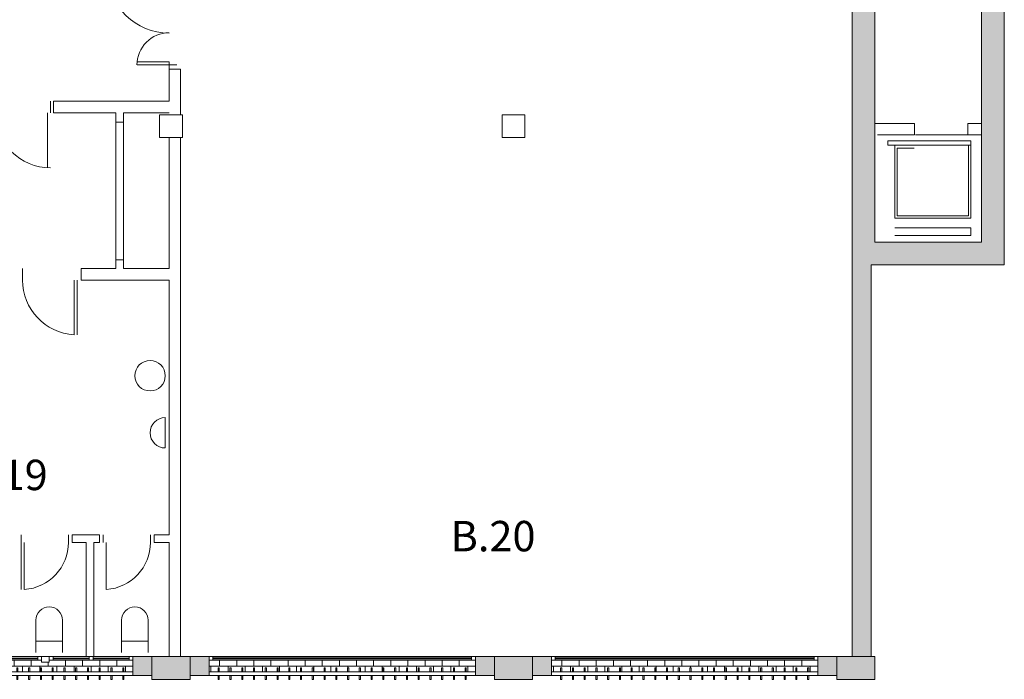
# Model space of a CAD drawing. Units: millimetres. Extents: x 79 to 200623, y -43305 to 57325.
# Drawn here: x 61541 to 74479, y -9 to 8665 of the extents above; entities that cross this region are included whole.
import ezdxf

# ---------------------------------------------------------------- set-up
doc = ezdxf.new("R2010")
doc.units = ezdxf.units.MM
for name, color, linetype, lineweight in [('A-DETL', 90, 'Continuous', 5), ('A-GLAZ', 151, 'Continuous', 5), ('A-WALL', 113, 'Continuous', 5), ('A-WALL-PATT', 111, 'Continuous', 5), ('G-ANNO-TEXT', 231, 'Continuous', 9), ('S-COLS', 52, 'Continuous', 5)]:
    doc.layers.add(name, color=color, linetype=linetype, lineweight=lineweight)
doc.styles.add('Century Gothic', font='GOTHIC.TTF', dxfattribs={"height": 400})
pattern_1 = [(180, (72604.385, 166.176), (-9e-15, -75), []), (270, (72604.38, 166.18), (112.5, -75), [75, -75])]

# ---------------------------------------------------------------- blocks, each defined once
blk = doc.blocks.new('Ventana_alta_celosia - Ventana_alta_celosia-560248-00_OImp_PLANTA 0')
at = {"layer": 'A-GLAZ'}
for p, q in [((-1615, 175), (-1630, 175)), ((-1630, 175), (-1630, 125)), ((-1615, 125), (-1615, 175)), ((-1461, 175), (-1476, 175)), ((-1476, 175), (-1476, 125)), ((-1461, 125), (-1461, 175)), ((-1306, 175), (-1321, 175)), ((-1321, 175), (-1321, 125)), ((-1306, 125), (-1306, 175)), ((-1152, 175), (-1167, 175)), ((-1167, 175), (-1167, 125)), ((-1152, 125), (-1152, 175)), ((-997, 175), (-1012, 175)), ((-1012, 175), (-1012, 125)), ((-997, 125), (-997, 175)), ((-843, 175), (-858, 175)), ((-858, 175), (-858, 125)), ((-843, 125), (-843, 175)), ((-688, 175), (-703, 175)), ((-703, 175), (-703, 125)), ((-688, 125), (-688, 175)), ((-533, 175), (-548, 175)), ((-548, 175), (-548, 125)), ((-533, 125), (-533, 175)), ((-379, 175), (-394, 175)), ((-394, 175), (-394, 125)), ((-379, 125), (-379, 175)), ((-224, 175), (-239, 175)), ((-239, 175), (-239, 125)), ((-224, 125), (-224, 175)), ((-70, 175), (-85, 175)), ((-85, 175), (-85, 125)), ((-70, 125), (-70, 175)), ((85, 175), (70, 175)), ((70, 175), (70, 125)), ((85, 125), (85, 175)), ((239, 175), (224, 175)), ((224, 175), (224, 125)), ((239, 125), (239, 175)), ((394, 175), (379, 175)), ((379, 175), (379, 125)), ((394, 125), (394, 175)), ((548, 175), (533, 175)), ((533, 175), (533, 125)), ((548, 125), (548, 175)), ((703, 175), (688, 175)), ((688, 175), (688, 125)), ((703, 125), (703, 175)), ((857, 175), (842, 175)), ((842, 175), (842, 125)), ((857, 125), (857, 175)), ((1012, 175), (997, 175)), ((997, 175), (997, 125)), ((1012, 125), (1012, 175)), ((1167, 175), (1152, 175)), ((1152, 175), (1152, 125)), ((1167, 125), (1167, 175)), ((1321, 175), (1306, 175)), ((1306, 175), (1306, 125)), ((1321, 125), (1321, 175)), ((1476, 175), (1461, 175)), ((1461, 175), (1461, 125)), ((1476, 125), (1476, 175)), ((1630, 175), (1615, 175)), ((1615, 175), (1615, 125)), ((1630, 125), (1630, 175)), ((-1750, 125), (1750, 125)), ((-1750, 125), (-1750, 75)), ((1750, 75), (-1750, 75)), ((-1630, 75), (-1630, 25)), ((-1630, 25), (-1615, 25)), ((-1615, 25), (-1615, 75)), ((-1476, 75), (-1476, 25)), ((-1476, 25), (-1461, 25)), ((-1461, 25), (-1461, 75)), ((-1321, 75), (-1321, 25)), ((-1321, 25), (-1306, 25)), ((-1306, 25), (-1306, 75)), ((-1167, 75), (-1167, 25)), ((-1167, 25), (-1152, 25)), ((-1152, 25), (-1152, 75)), ((-1012, 75), (-1012, 25)), ((-1012, 25), (-997, 25)), ((-997, 25), (-997, 75)), ((-858, 75), (-858, 25)), ((-858, 25), (-843, 25)), ((-843, 25), (-843, 75)), ((-703, 75), (-703, 25)), ((-703, 25), (-688, 25)), ((-688, 25), (-688, 75)), ((-548, 75), (-548, 25)), ((-548, 25), (-533, 25)), ((-533, 25), (-533, 75)), ((-394, 75), (-394, 25)), ((-394, 25), (-379, 25)), ((-379, 25), (-379, 75)), ((-239, 75), (-239, 25)), ((-239, 25), (-224, 25)), ((-224, 25), (-224, 75)), ((-85, 75), (-85, 25)), ((-85, 25), (-70, 25)), ((-70, 25), (-70, 75)), ((70, 75), (70, 25)), ((70, 25), (85, 25)), ((85, 25), (85, 75)), ((224, 75), (224, 25)), ((224, 25), (239, 25)), ((239, 25), (239, 75)), ((379, 75), (379, 25)), ((379, 25), (394, 25)), ((394, 25), (394, 75)), ((533, 75), (533, 25)), ((533, 25), (548, 25)), ((548, 25), (548, 75)), ((688, 75), (688, 25)), ((688, 25), (703, 25)), ((703, 25), (703, 75)), ((842, 75), (842, 25)), ((842, 25), (857, 25)), ((857, 25), (857, 75)), ((997, 75), (997, 25)), ((997, 25), (1012, 25)), ((1012, 25), (1012, 75)), ((1152, 75), (1152, 25)), ((1152, 25), (1167, 25)), ((1167, 25), (1167, 75)), ((1306, 75), (1306, 25)), ((1306, 25), (1321, 25)), ((1321, 25), (1321, 75)), ((1461, 75), (1461, 25)), ((1461, 25), (1476, 25)), ((1476, 25), (1476, 75)), ((1615, 75), (1615, 25)), ((1615, 25), (1630, 25)), ((1630, 25), (1630, 75)), ((1750, 75), (1750, 125)), ((-1700, -75), (-1225, -75)), ((-1225, -125), (-1700, -125)), ((-1175, -75), (-700, -75)), ((-700, -125), (-1175, -125)), ((-500, -75), (-25, -75)), ((-25, -125), (-500, -125)), ((25, -75), (500, -75)), ((500, -125), (25, -125)), ((700, -75), (1175, -75)), ((1175, -125), (700, -125)), ((1225, -75), (1700, -75)), ((1700, -125), (1225, -125))]:
    blk.add_line(p, q, dxfattribs=at)
at = {"layer": 'A-GLAZ', "lineweight": 9}
for p, q in [((-1700, -75), (-1750, -75)), ((-1750, -125), (-1700, -125)), ((-1700, -125), (-1700, -75)), ((-1175, -75), (-1225, -75)), ((-1225, -75), (-1225, -125)), ((-1225, -125), (-1175, -125)), ((-1175, -125), (-1175, -75)), ((-650, -75), (-700, -75)), ((-700, -75), (-700, -125)), ((-700, -125), (-650, -125)), ((-550, -50), (-650, -50)), ((-650, -50), (-650, -125)), ((-650, -125), (-650, -75)), ((-650, -125), (-550, -125)), ((-550, -125), (-550, -50)), ((-500, -75), (-550, -75)), ((-550, -75), (-550, -125)), ((-550, -125), (-500, -125)), ((-500, -125), (-500, -75)), ((25, -75), (-25, -75)), ((-25, -75), (-25, -125)), ((-25, -125), (25, -125)), ((25, -125), (25, -75)), ((550, -75), (500, -75)), ((500, -75), (500, -125)), ((500, -125), (550, -125)), ((650, -50), (550, -50)), ((550, -50), (550, -125)), ((550, -125), (550, -75)), ((550, -125), (650, -125)), ((650, -125), (650, -50)), ((700, -75), (650, -75)), ((650, -75), (650, -125)), ((650, -125), (700, -125)), ((700, -125), (700, -75)), ((1225, -75), (1175, -75)), ((1175, -75), (1175, -125)), ((1175, -125), (1225, -125)), ((1225, -125), (1225, -75)), ((1750, -75), (1700, -75)), ((1700, -75), (1700, -125)), ((1700, -125), (1750, -125))]:
    blk.add_line(p, q, dxfattribs=at)
at = {"layer": 'A-GLAZ', "color": 142, "lineweight": 9}
for p, q in [((-1225, -95), (-1700, -95)), ((-1700, -95), (-1700, -105)), ((-1700, -105), (-1225, -105)), ((-1225, -105), (-1225, -95)), ((-700, -95), (-1175, -95)), ((-1175, -95), (-1175, -105)), ((-1175, -105), (-700, -105)), ((-700, -105), (-700, -95)), ((-25, -95), (-500, -95)), ((-500, -95), (-500, -105)), ((-500, -105), (-25, -105)), ((-25, -105), (-25, -95)), ((500, -95), (25, -95)), ((25, -95), (25, -105)), ((25, -105), (500, -105)), ((500, -105), (500, -95)), ((1175, -95), (700, -95)), ((700, -95), (700, -105)), ((700, -105), (1175, -105)), ((1175, -105), (1175, -95)), ((1700, -95), (1225, -95)), ((1225, -95), (1225, -105)), ((1225, -105), (1700, -105)), ((1700, -105), (1700, -95))]:
    blk.add_line(p, q, dxfattribs=at)
blk = doc.blocks.new('Ventana corredera Doble _ Fijo - Ventana corredera Doble _ Fijo LAMAS NUEVA-632785-00_OImp_PLANTA 0')
at = {"layer": 'A-GLAZ'}
h = blk.add_hatch(dxfattribs=at)
h.set_pattern_fill('FP_9', color=256, style=0, pattern_type=2)
h.set_pattern_definition([(225, (65779.385, 166.176), (42.426407, -42.426407), [])])
h.paths.add_polyline_path([(-1700, -94), (-1700, -107), (1700, -107), (1700, -94), (-1408, -94)], flags=0)
for p, q in [((-1615, 175), (-1630, 175)), ((-1630, 175), (-1630, 125)), ((-1615, 125), (-1615, 175)), ((-1461, 175), (-1476, 175)), ((-1476, 175), (-1476, 125)), ((-1461, 125), (-1461, 175)), ((-1306, 175), (-1321, 175)), ((-1321, 175), (-1321, 125)), ((-1306, 125), (-1306, 175)), ((-1152, 175), (-1167, 175)), ((-1167, 175), (-1167, 125)), ((-1152, 125), (-1152, 175)), ((-997, 175), (-1012, 175)), ((-1012, 175), (-1012, 125)), ((-997, 125), (-997, 175)), ((-843, 175), (-858, 175)), ((-858, 175), (-858, 125)), ((-843, 125), (-843, 175)), ((-688, 175), (-703, 175)), ((-703, 175), (-703, 125)), ((-688, 125), (-688, 175)), ((-533, 175), (-548, 175)), ((-548, 175), (-548, 125)), ((-533, 125), (-533, 175)), ((-379, 175), (-394, 175)), ((-394, 175), (-394, 125)), ((-379, 125), (-379, 175)), ((-224, 175), (-239, 175)), ((-239, 175), (-239, 125)), ((-224, 125), (-224, 175)), ((-70, 175), (-85, 175)), ((-85, 175), (-85, 125)), ((-70, 125), (-70, 175)), ((85, 175), (70, 175)), ((70, 175), (70, 125)), ((85, 125), (85, 175)), ((239, 175), (224, 175)), ((224, 175), (224, 125)), ((239, 125), (239, 175)), ((394, 175), (379, 175)), ((379, 175), (379, 125)), ((394, 125), (394, 175)), ((548, 175), (533, 175)), ((533, 175), (533, 125)), ((548, 125), (548, 175)), ((703, 175), (688, 175)), ((688, 175), (688, 125)), ((703, 125), (703, 175)), ((857, 175), (842, 175)), ((842, 175), (842, 125)), ((857, 125), (857, 175)), ((1012, 175), (997, 175)), ((997, 175), (997, 125)), ((1012, 125), (1012, 175)), ((1167, 175), (1152, 175)), ((1152, 175), (1152, 125)), ((1167, 125), (1167, 175)), ((1321, 175), (1306, 175)), ((1306, 175), (1306, 125)), ((1321, 125), (1321, 175)), ((1476, 175), (1461, 175)), ((1461, 175), (1461, 125)), ((1476, 125), (1476, 175)), ((1630, 175), (1615, 175)), ((1615, 175), (1615, 125)), ((1630, 125), (1630, 175)), ((-1750, 125), (1750, 125)), ((-1750, 125), (-1750, 75)), ((1750, 75), (-1750, 75)), ((-1630, 75), (-1630, 25)), ((-1630, 25), (-1615, 25)), ((-1615, 25), (-1615, 75)), ((-1476, 75), (-1476, 25)), ((-1476, 25), (-1461, 25)), ((-1461, 25), (-1461, 75)), ((-1321, 75), (-1321, 25)), ((-1321, 25), (-1306, 25)), ((-1306, 25), (-1306, 75)), ((-1167, 75), (-1167, 25)), ((-1167, 25), (-1152, 25)), ((-1152, 25), (-1152, 75)), ((-1012, 75), (-1012, 25)), ((-1012, 25), (-997, 25)), ((-997, 25), (-997, 75)), ((-858, 75), (-858, 25)), ((-858, 25), (-843, 25)), ((-843, 25), (-843, 75)), ((-703, 75), (-703, 25)), ((-703, 25), (-688, 25)), ((-688, 25), (-688, 75)), ((-548, 75), (-548, 25)), ((-548, 25), (-533, 25)), ((-533, 25), (-533, 75)), ((-394, 75), (-394, 25)), ((-394, 25), (-379, 25)), ((-379, 25), (-379, 75)), ((-239, 75), (-239, 25)), ((-239, 25), (-224, 25)), ((-224, 25), (-224, 75)), ((-85, 75), (-85, 25)), ((-85, 25), (-70, 25)), ((-70, 25), (-70, 75)), ((70, 75), (70, 25)), ((70, 25), (85, 25)), ((85, 25), (85, 75)), ((224, 75), (224, 25)), ((224, 25), (239, 25)), ((239, 25), (239, 75)), ((379, 75), (379, 25)), ((379, 25), (394, 25)), ((394, 25), (394, 75)), ((533, 75), (533, 25)), ((533, 25), (548, 25)), ((548, 25), (548, 75)), ((688, 75), (688, 25)), ((688, 25), (703, 25)), ((703, 25), (703, 75)), ((842, 75), (842, 25)), ((842, 25), (857, 25)), ((857, 25), (857, 75)), ((997, 75), (997, 25)), ((997, 25), (1012, 25)), ((1012, 25), (1012, 75)), ((1152, 75), (1152, 25)), ((1152, 25), (1167, 25)), ((1167, 25), (1167, 75)), ((1306, 75), (1306, 25)), ((1306, 25), (1321, 25)), ((1321, 25), (1321, 75)), ((1461, 75), (1461, 25)), ((1461, 25), (1476, 25)), ((1476, 25), (1476, 75)), ((1615, 75), (1615, 25)), ((1615, 25), (1630, 25)), ((1630, 25), (1630, 75)), ((1750, 75), (1750, 125)), ((-1750, -75), (-1700, -75)), ((-1750, -75), (-1750, -125)), ((-1750, -125), (-1700, -125)), ((1700, -75), (-1700, -75)), ((-1700, -125), (-1700, -75)), ((-1700, -125), (1700, -125)), ((1700, -75), (1750, -75)), ((1700, -75), (1700, -125)), ((1700, -125), (1750, -125)), ((1750, -75), (1750, -125))]:
    blk.add_line(p, q, dxfattribs=at)
at = {"layer": 'A-GLAZ', "color": 132}
for p, q in [((1700, -94), (-1700, -94)), ((-1700, -107), (1700, -107))]:
    blk.add_line(p, q, dxfattribs=at)
blk = doc.blocks.new('Ventana corredera Doble _ Fijo - Ventana corredera Doble _ Fijo LAMAS NUEVA-V2-00_OImp_PLANTA 0')
at = {"layer": 'A-GLAZ'}
h = blk.add_hatch(dxfattribs=at)
h.set_pattern_fill('FP_10', color=256, style=0, pattern_type=2)
h.set_pattern_definition([(225, (70279.385, 166.176), (42.426407, -42.426407), [])])
h.paths.add_polyline_path([(-1700, -94), (-1700, -107), (1700, -107), (1700, -94), (642, -94)], flags=0)
for p, q in [((-1615, 175), (-1630, 175)), ((-1630, 175), (-1630, 125)), ((-1615, 125), (-1615, 175)), ((-1461, 175), (-1476, 175)), ((-1476, 175), (-1476, 125)), ((-1461, 125), (-1461, 175)), ((-1306, 175), (-1321, 175)), ((-1321, 175), (-1321, 125)), ((-1306, 125), (-1306, 175)), ((-1152, 175), (-1167, 175)), ((-1167, 175), (-1167, 125)), ((-1152, 125), (-1152, 175)), ((-997, 175), (-1012, 175)), ((-1012, 175), (-1012, 125)), ((-997, 125), (-997, 175)), ((-843, 175), (-858, 175)), ((-858, 175), (-858, 125)), ((-843, 125), (-843, 175)), ((-688, 175), (-703, 175)), ((-703, 175), (-703, 125)), ((-688, 125), (-688, 175)), ((-533, 175), (-548, 175)), ((-548, 175), (-548, 125)), ((-533, 125), (-533, 175)), ((-379, 175), (-394, 175)), ((-394, 175), (-394, 125)), ((-379, 125), (-379, 175)), ((-224, 175), (-239, 175)), ((-239, 175), (-239, 125)), ((-224, 125), (-224, 175)), ((-70, 175), (-85, 175)), ((-85, 175), (-85, 125)), ((-70, 125), (-70, 175)), ((85, 175), (70, 175)), ((70, 175), (70, 125)), ((85, 125), (85, 175)), ((239, 175), (224, 175)), ((224, 175), (224, 125)), ((239, 125), (239, 175)), ((394, 175), (379, 175)), ((379, 175), (379, 125)), ((394, 125), (394, 175)), ((548, 175), (533, 175)), ((533, 175), (533, 125)), ((548, 125), (548, 175)), ((703, 175), (688, 175)), ((688, 175), (688, 125)), ((703, 125), (703, 175)), ((857, 175), (842, 175)), ((842, 175), (842, 125)), ((857, 125), (857, 175)), ((1012, 175), (997, 175)), ((997, 175), (997, 125)), ((1012, 125), (1012, 175)), ((1167, 175), (1152, 175)), ((1152, 175), (1152, 125)), ((1167, 125), (1167, 175)), ((1321, 175), (1306, 175)), ((1306, 175), (1306, 125)), ((1321, 125), (1321, 175)), ((1476, 175), (1461, 175)), ((1461, 175), (1461, 125)), ((1476, 125), (1476, 175)), ((1630, 175), (1615, 175)), ((1615, 175), (1615, 125)), ((1630, 125), (1630, 175)), ((-1750, 125), (1750, 125)), ((-1750, 125), (-1750, 75)), ((1750, 75), (-1750, 75)), ((-1630, 75), (-1630, 25)), ((-1630, 25), (-1615, 25)), ((-1615, 25), (-1615, 75)), ((-1476, 75), (-1476, 25)), ((-1476, 25), (-1461, 25)), ((-1461, 25), (-1461, 75)), ((-1321, 75), (-1321, 25)), ((-1321, 25), (-1306, 25)), ((-1306, 25), (-1306, 75)), ((-1167, 75), (-1167, 25)), ((-1167, 25), (-1152, 25)), ((-1152, 25), (-1152, 75)), ((-1012, 75), (-1012, 25)), ((-1012, 25), (-997, 25)), ((-997, 25), (-997, 75)), ((-858, 75), (-858, 25)), ((-858, 25), (-843, 25)), ((-843, 25), (-843, 75)), ((-703, 75), (-703, 25)), ((-703, 25), (-688, 25)), ((-688, 25), (-688, 75)), ((-548, 75), (-548, 25)), ((-548, 25), (-533, 25)), ((-533, 25), (-533, 75)), ((-394, 75), (-394, 25)), ((-394, 25), (-379, 25)), ((-379, 25), (-379, 75)), ((-239, 75), (-239, 25)), ((-239, 25), (-224, 25)), ((-224, 25), (-224, 75)), ((-85, 75), (-85, 25)), ((-85, 25), (-70, 25)), ((-70, 25), (-70, 75)), ((70, 75), (70, 25)), ((70, 25), (85, 25)), ((85, 25), (85, 75)), ((224, 75), (224, 25)), ((224, 25), (239, 25)), ((239, 25), (239, 75)), ((379, 75), (379, 25)), ((379, 25), (394, 25)), ((394, 25), (394, 75)), ((533, 75), (533, 25)), ((533, 25), (548, 25)), ((548, 25), (548, 75)), ((688, 75), (688, 25)), ((688, 25), (703, 25)), ((703, 25), (703, 75)), ((842, 75), (842, 25)), ((842, 25), (857, 25)), ((857, 25), (857, 75)), ((997, 75), (997, 25)), ((997, 25), (1012, 25)), ((1012, 25), (1012, 75)), ((1152, 75), (1152, 25)), ((1152, 25), (1167, 25)), ((1167, 25), (1167, 75)), ((1306, 75), (1306, 25)), ((1306, 25), (1321, 25)), ((1321, 25), (1321, 75)), ((1461, 75), (1461, 25)), ((1461, 25), (1476, 25)), ((1476, 25), (1476, 75)), ((1615, 75), (1615, 25)), ((1615, 25), (1630, 25)), ((1630, 25), (1630, 75)), ((1750, 75), (1750, 125)), ((-1750, -75), (-1700, -75)), ((-1750, -75), (-1750, -125)), ((-1750, -125), (-1700, -125)), ((1700, -75), (-1700, -75)), ((-1700, -125), (-1700, -75)), ((-1700, -125), (1700, -125)), ((1700, -75), (1750, -75)), ((1700, -75), (1700, -125)), ((1700, -125), (1750, -125)), ((1750, -75), (1750, -125))]:
    blk.add_line(p, q, dxfattribs=at)
at = {"layer": 'A-GLAZ', "color": 132}
for p, q in [((1700, -94), (-1700, -94)), ((-1700, -107), (1700, -107))]:
    blk.add_line(p, q, dxfattribs=at)
blk = doc.blocks.new('Pilar rectangular hormigón - 300 x 300 mm-240108-00_OImp_PLANTA 0')
at = {"layer": 'S-COLS'}
for p, q in [((150, 150), (-150, 150)), ((-150, 150), (-150, -150)), ((150, -150), (150, 150)), ((-150, -150), (150, -150))]:
    blk.add_line(p, q, dxfattribs=at)

msp = doc.modelspace()

# ---------------------------------------------------------------- hatches: boundary and pattern name
at = {"layer": 'A-WALL-PATT'}
h = msp.add_hatch(color=55, dxfattribs=at)
h.paths.add_polyline_path([(74179, 5441), (74479, 5441), (74479, 9141), (74179, 9141), (74179, 5741)], flags=0)
h.paths.add_polyline_path([(74479, 9741), (74479, 11576), (74179, 11576), (74179, 9741)], flags=0)
for points in [[(72479, 5741), (72779, 5741), (72779, 9891), (72479, 9891), (72479, 8106)], [(74179, 5441), (74179, 5741), (72479, 5741), (72479, 5441), (72729, 5441)], [(72479, 291), (72729, 291), (72729, 5441), (72479, 5441), (72479, 2268)]]:
    msp.add_hatch(color=55, dxfattribs=at).paths.add_polyline_path(points, flags=0)
h = msp.add_hatch(color=55, dxfattribs=at)
h.paths.add_polyline_path([(72279, 41), (72279, 291), (72029, 291), (72029, 41), (72086, 41)], flags=0)
h.paths.add_polyline_path([(68279, 41), (68529, 41), (68529, 291), (68279, 291), (68279, 91)], flags=0)
h.paths.add_polyline_path([(67529, 41), (67779, 41), (67779, 291), (67529, 291), (67529, 91)], flags=0)
h.paths.add_polyline_path([(64029, 41), (64029, 291), (63779, 291), (63779, 41)], flags=0)
h.paths.add_polyline_path([(63279, 41), (63279, 291), (63029, 291), (63029, 41)], flags=0)
h.paths.add_polyline_path([(59529, 41), (59529, 291), (59279, 291), (59279, 41)], flags=0)
h = msp.add_hatch(dxfattribs=at)
h.set_pattern_fill('FP_1', color=256, style=0, pattern_type=2)
h.set_pattern_definition(pattern_1)
h.paths.add_polyline_path([(61504, 91), (61504, 141), (61519, 141), (61519, 91), (61658, 91), (61658, 141), (61673, 141), (61673, 91), (61813, 91), (61813, 141), (61828, 141), (61829, 91), (61967, 91), (61967, 141), (61982, 141), (61982, 91), (62122, 91), (62122, 141), (62137, 141), (62137, 91), (62276, 91), (62276, 141), (62291, 141), (62291, 91), (62431, 91), (62431, 141), (62446, 141), (62446, 91), (62586, 91), (62586, 141), (62601, 141), (62601, 91), (62740, 91), (62740, 141), (62755, 141), (62755, 91), (62895, 91), (62895, 141), (62910, 141), (62910, 91), (63029, 91), (63029, 241), (61929, 241), (61929, 216), (61829, 216), (61828, 241), (60729, 241), (60729, 216), (60629, 216), (60629, 241), (59529, 241), (59529, 91), (59649, 91), (59649, 141), (59664, 141), (59664, 91), (59804, 91), (59804, 141), (59819, 141), (59819, 91), (59958, 91), (59958, 141), (59973, 141), (59973, 91), (60113, 91), (60113, 141), (60128, 141), (60128, 91), (60267, 91), (60267, 141), (60282, 141), (60282, 91), (60422, 91), (60422, 141), (60437, 141), (60437, 91), (60576, 91), (60576, 141), (60591, 141), (60591, 91), (60731, 91), (60731, 141), (60746, 141), (60746, 91), (60886, 91), (60886, 141), (60901, 141), (60901, 91), (61040, 91), (61040, 141), (61055, 141), (61055, 91), (61195, 91), (61195, 141), (61210, 141), (61210, 91), (61349, 91), (61349, 141), (61364, 141), (61364, 91)], flags=0)
h = msp.add_hatch(dxfattribs=at)
h.set_pattern_fill('FP_1', color=256, style=0, pattern_type=2)
h.set_pattern_definition(pattern_1)
h.paths.add_polyline_path([(66729, 91), (66776, 91), (66776, 141), (66791, 141), (66791, 91), (66931, 91), (66931, 141), (66946, 141), (66946, 91), (67086, 91), (67086, 141), (67101, 141), (67101, 91), (67240, 91), (67240, 141), (67255, 141), (67255, 91), (67395, 91), (67395, 141), (67410, 141), (67410, 91), (67529, 91), (67529, 241), (64029, 241), (64029, 91), (64149, 91), (64149, 141), (64164, 141), (64164, 91), (64304, 91), (64304, 141), (64319, 141), (64319, 91), (64458, 91), (64458, 141), (64473, 141), (64473, 91), (64613, 91), (64613, 141), (64628, 141), (64628, 91), (64767, 91), (64767, 141), (64782, 141), (64782, 91), (64922, 91), (64922, 141), (64937, 141), (64937, 91), (65076, 91), (65076, 141), (65091, 141), (65091, 91), (65231, 91), (65231, 141), (65246, 141), (65246, 91), (65386, 91), (65386, 141), (65401, 141), (65401, 91), (65540, 91), (65540, 141), (65555, 141), (65555, 91), (65695, 91), (65695, 141), (65710, 141), (65710, 91), (65849, 91), (65849, 141), (65864, 141), (65864, 91), (66004, 91), (66004, 141), (66019, 141), (66019, 91), (66158, 91), (66158, 141), (66173, 141), (66173, 91), (66313, 91), (66313, 141), (66328, 141), (66328, 91), (66467, 91), (66467, 141), (66482, 141), (66482, 91), (66622, 91), (66622, 141), (66637, 141), (66637, 91)], flags=0)
h = msp.add_hatch(dxfattribs=at)
h.set_pattern_fill('FP_1', color=256, style=0, pattern_type=2)
h.set_pattern_definition(pattern_1)
h.paths.add_polyline_path([(71122, 91), (71122, 141), (71137, 141), (71137, 91), (71276, 91), (71276, 141), (71291, 141), (71291, 91), (71431, 91), (71431, 141), (71446, 141), (71446, 91), (71586, 91), (71586, 141), (71601, 141), (71601, 91), (71740, 91), (71740, 141), (71755, 141), (71755, 91), (71895, 91), (71895, 141), (71910, 141), (71910, 91), (72029, 91), (72029, 241), (68529, 241), (68529, 91), (68649, 91), (68649, 141), (68664, 141), (68664, 91), (68804, 91), (68804, 141), (68819, 141), (68819, 91), (68958, 91), (68958, 141), (68973, 141), (68973, 91), (69113, 91), (69113, 141), (69128, 141), (69128, 91), (69267, 91), (69267, 141), (69282, 141), (69282, 91), (69422, 91), (69422, 141), (69437, 141), (69437, 91), (69576, 91), (69576, 141), (69591, 141), (69591, 91), (69731, 91), (69731, 141), (69746, 141), (69746, 91), (69886, 91), (69886, 141), (69901, 141), (69901, 91), (70040, 91), (70040, 141), (70055, 141), (70055, 91), (70195, 91), (70195, 141), (70210, 141), (70210, 91), (70349, 91), (70349, 141), (70364, 141), (70364, 91), (70504, 91), (70504, 141), (70519, 141), (70519, 91), (70658, 91), (70658, 141), (70673, 141), (70673, 91), (70813, 91), (70813, 141), (70828, 141), (70828, 91), (70967, 91), (70967, 141), (70982, 141), (70982, 91)], flags=0)
at = {"layer": 'S-COLS'}
for points in [[(63779, -9), (63779, 291), (63279, 291), (63279, -9)], [(68279, -9), (68279, 291), (67779, 291), (67779, -9)], [(72779, -9), (72779, 291), (72279, 291), (72279, -9)]]:
    msp.add_hatch(color=8, dxfattribs=at).paths.add_polyline_path(points, flags=0)

# ---------------------------------------------------------------- linework, layer by layer
at = {"layer": 'A-DETL'}
for p, q in [((63604, 8070), (63083, 8070)), ((63504, 8110), (63084, 8110)), ((63504, 8016), (63504, 8110)), ((63504, 7592), (63504, 8016)), ((63504, 8016), (63654, 8016)), ((63654, 8016), (63654, 7416)), ((61947, 7442), (61947, 7592)), ((61985, 7442), (61985, 7592)), ((61985, 7592), (63504, 7592)), ((61907, 6717), (61907, 7442)), ((62804, 7442), (61985, 7442)), ((62804, 7318), (62804, 7442)), ((63504, 7442), (62904, 7442)), ((62904, 7442), (62904, 7318)), ((62904, 7318), (62804, 7318)), ((62804, 7318), (62804, 5506)), ((62904, 7318), (62904, 5506)), ((72779, 7299), (73299, 7299)), ((73299, 7299), (73299, 7149)), ((74179, 7299), (73999, 7299)), ((73999, 7299), (73999, 7149)), ((73299, 7149), (72811, 7149)), ((74041, 7149), (73312, 7149)), ((73999, 7149), (74179, 7149)), ((63504, 7116), (63504, 5392)), ((63654, 292), (63654, 7116)), ((74041, 7074), (72948, 7074)), ((72948, 7014), (72948, 7074)), ((74041, 7014), (72948, 7014)), ((73041, 7014), (73041, 6054)), ((74011, 6084), (74011, 7014)), ((74041, 6054), (74041, 7074)), ((73297, 6974), (73071, 6974)), ((73071, 6974), (73071, 6084)), ((73071, 6084), (74011, 6084)), ((73041, 6054), (74041, 6054)), ((74041, 5926), (73041, 5926)), ((73041, 5826), (74041, 5826)), ((74041, 5826), (74041, 5926)), ((62904, 5506), (62804, 5506)), ((62804, 5506), (62804, 5392)), ((62904, 5392), (62904, 5506)), ((61577, 5392), (61577, 5242)), ((62804, 5392), (62347, 5392)), ((62347, 5242), (62347, 5392)), ((63504, 5392), (62904, 5392)), ((62257, 5242), (62257, 4522)), ((62297, 4522), (62297, 5242)), ((63504, 5242), (62347, 5242)), ((63504, 1892), (63504, 5242)), ((63454, 3433), (63454, 3033)), ((61561, 1792), (61561, 1892)), ((62181, 1892), (62181, 1792)), ((62231, 1792), (62231, 1892)), ((62231, 1892), (62589, 1892)), ((62589, 1892), (62589, 1792)), ((62639, 1892), (62639, 1792)), ((63259, 1892), (63259, 1792)), ((63309, 1792), (63309, 1892)), ((63309, 1892), (63504, 1892)), ((61561, 1172), (61561, 1792)), ((61601, 1792), (61601, 1172)), ((62416, 1792), (62231, 1792)), ((62416, 291), (62416, 1792)), ((62589, 1792), (62516, 1792)), ((62516, 1792), (62516, 291)), ((62679, 1792), (62679, 1172)), ((63504, 1792), (63309, 1792)), ((63504, 292), (63504, 1792)), ((61754, 343), (61754, 768)), ((62104, 768), (62104, 343)), ((62879, 343), (62879, 768)), ((63229, 768), (63229, 343)), ((62104, 493), (61754, 493)), ((63229, 493), (62879, 493))]:
    msp.add_line(p, q, dxfattribs=at)
msp.add_circle((63254, 3983), 200, dxfattribs=at)
for centre, radius, start, end in [((63504, 9311), 821, 182.8642, 270), ((63504, 8071), 422, 90, 180.1971), ((61947, 7442), 725, 180, 270), ((62298, 5242), 721, 180, 266.7268), ((63454, 3233), 200, 90, 270), ((61560, 1792), 621, 273.8183, 0), ((62638, 1792), 621, 273.8183, 0), ((61929, 768), 175, 0, 180), ((63054, 768), 175, 0, 180)]:
    msp.add_arc(centre, radius, start, end, dxfattribs=at)
at = {"layer": 'A-WALL', "lineweight": 13}
for p, q in [((72479, 16941), (72479, 291)), ((72779, 5741), (72779, 9891)), ((74179, 9141), (74179, 5741)), ((74479, 5441), (74479, 9141)), ((74179, 5741), (72779, 5741)), ((72729, 5441), (74479, 5441)), ((72729, 291), (72729, 5441)), ((63279, 291), (63029, 291)), ((63029, 291), (63029, 91)), ((64029, 291), (63779, 291)), ((67779, 291), (67529, 291)), ((68529, 291), (68279, 291)), ((72279, 291), (72029, 291)), ((72479, 291), (72729, 291)), ((64029, 91), (64029, 241)), ((67529, 241), (67529, 91)), ((68529, 91), (68529, 241)), ((72029, 241), (72029, 91)), ((63029, 41), (63279, 41)), ((63779, 41), (64029, 41)), ((67529, 41), (67779, 41)), ((68279, 41), (68529, 41)), ((72029, 41), (72279, 41))]:
    msp.add_line(p, q, dxfattribs=at)
at = {"layer": 'A-WALL'}
for p, q in [((63279, 41), (63279, 291)), ((63779, 291), (63779, 41)), ((67779, 41), (67779, 291)), ((68279, 291), (68279, 41)), ((72279, 41), (72279, 291))]:
    msp.add_line(p, q, dxfattribs=at)
at = {"layer": 'S-COLS'}
for p, q in [((63279, 291), (63279, 41)), ((63779, 291), (63279, 291)), ((63779, 41), (63779, 291)), ((67779, 291), (67779, 41)), ((68279, 291), (67779, 291)), ((68279, 41), (68279, 291)), ((72279, 291), (72279, 41)), ((72779, 291), (72279, 291)), ((72779, -9), (72779, 291)), ((63279, 41), (63279, -9)), ((63779, -9), (63779, 41)), ((67779, 41), (67779, -9)), ((68279, -9), (68279, 41)), ((72279, 41), (72279, -9)), ((63279, -9), (63779, -9)), ((67779, -9), (68279, -9)), ((72279, -9), (72779, -9))]:
    msp.add_line(p, q, dxfattribs=at)

# ---------------------------------------------------------------- block references
at = {"layer": 'A-GLAZ', "rotation": 180}
for name, p in [('Ventana_alta_celosia - Ventana_alta_celosia-560248-00_OImp_PLANTA 0', (61279, 166)), ('Ventana corredera Doble _ Fijo - Ventana corredera Doble _ Fijo LAMAS NUEVA-632785-00_OImp_PLANTA 0', (65779, 166)), ('Ventana corredera Doble _ Fijo - Ventana corredera Doble _ Fijo LAMAS NUEVA-V2-00_OImp_PLANTA 0', (70279, 166))]:
    msp.add_blockref(name, p, dxfattribs=at)
at = {"layer": 'S-COLS', "rotation": 89.99999999999991}
for p in [(63529, 7266), (68029, 7266)]:
    msp.add_blockref('Pilar rectangular hormigón - 300 x 300 mm-240108-00_OImp_PLANTA 0', p, dxfattribs=at)

# ---------------------------------------------------------------- texts
at = {"layer": 'G-ANNO-TEXT', "color": 94, "char_height": 400, "width": 1346.84, "attachment_point": 1, "style": 'Century Gothic'}
for s, insert in [('B.19', (60793, 2879)), ('B.20', (67203, 2074))]:
    msp.add_mtext(s, dxfattribs=dict(at, insert=insert))

doc.saveas('drawing.dxf')
